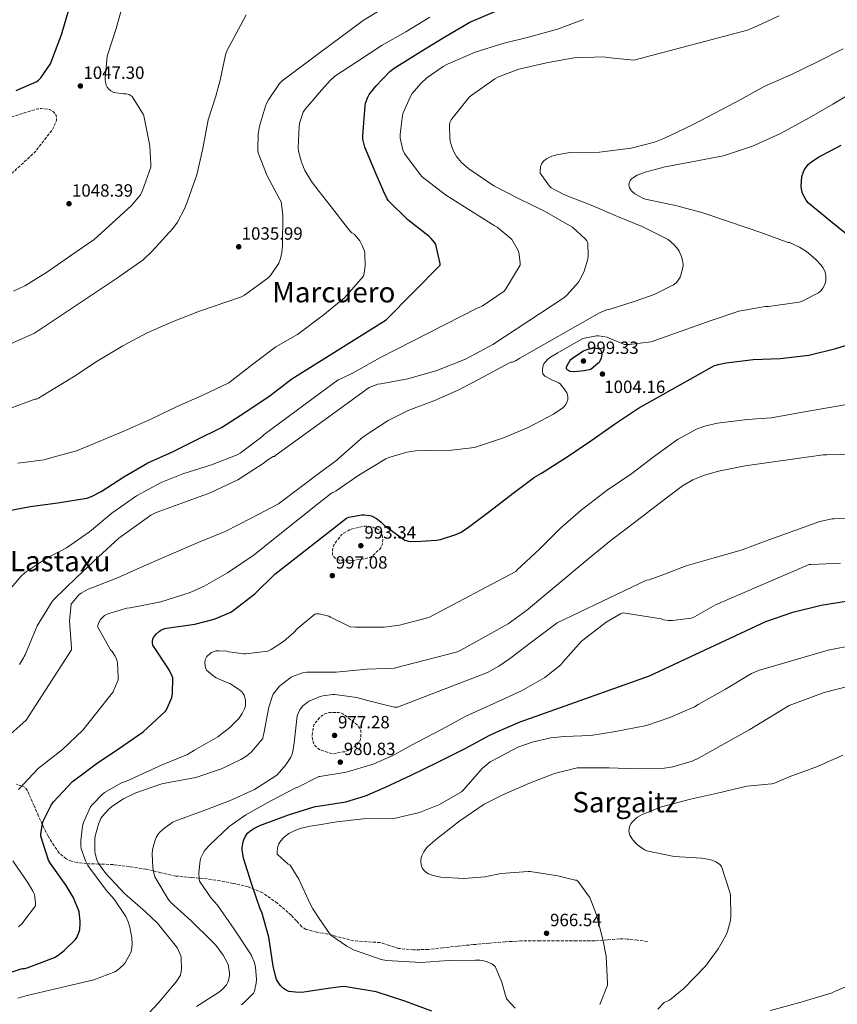
# Model space of a CAD drawing. Units: metres. Extents: x 586778 to 590211, y 4745173 to 4747529.
# Drawn here: x 589362 to 589823, y 4745764 to 4746319 of the extents above; entities that cross this region are included whole.
import ezdxf
from ezdxf.enums import TextEntityAlignment as Align

# ---------------------------------------------------------------- set-up
doc = ezdxf.new("R2010")
doc.units = ezdxf.units.M
doc.header["$MEASUREMENT"] = 0
doc.linetypes.add('DGN Style 3', pattern=[2.435891, 1.739922, -0.695969])
for name, color, linetype, lineweight in [('Barranco lineal', 142, 'DGN Style 3', 13), ('Cota de punto acotado terreno', 7, 'Continuous', 0), ('Curva de nivel de depresión intermedia', 30, 'DGN Style 3', 0), ('Curva de nivel directora', 30, 'Continuous', 30), ('Curva de nivel intermedia', 30, 'Continuous', 0), ('Punto acotado terreno (símbolo)', 7, 'Continuous', 0), ('Senda', 7, 'DGN Style 3', 0), ('Texto de Área (paraje) menor', 7, 'Continuous', 0)]:
    doc.layers.add(name, color=color, linetype=linetype, lineweight=lineweight)
doc.styles.add('Style-Arial', font='arial.ttf')

# ---------------------------------------------------------------- blocks, each defined once
blk = doc.blocks.new('5PATER')
at = {"layer": 'Barranco lineal', "linetype": 'Continuous', "lineweight": 0}
h = blk.add_hatch(color=51, dxfattribs=at)
edge = h.paths.add_edge_path()
edge.add_ellipse((0, 0), major_axis=(-0.11, -0.111), ratio=0.999422, start_angle=0, end_angle=360)

msp = doc.modelspace()

# ---------------------------------------------------------------- linework, layer by layer
at = {"layer": 'Curva de nivel de depresión intermedia', "color": 30, "linetype": 'DGN Style 3', "lineweight": 0, "flags": 128}
for points, elevation in [([(589304.17, 4746202.21), (589293.58, 4746202.4), (589285.1, 4746203.62), (589283.79, 4746204.29), (589282.22, 4746205.41), (589281.32, 4746206.44), (589280.88, 4746207.24), (589280.46, 4746208.61), (589280.4, 4746209.67), (589280.81, 4746213.6), (589281.58, 4746215.2), (589282.25, 4746216.2), (589284.3, 4746218.44), (589295.6, 4746229.44), (589301.97, 4746234.21), (589314.7, 4746243.24), (589328.75, 4746251.14), (589344.3, 4746258.37), (589357.97, 4746264.74), (589372.3, 4746269.19), (589374.09, 4746269.25), (589378.86, 4746268.77), (589380.24, 4746267.97), (589381.04, 4746267.36), (589382.03, 4746266.34), (589382.61, 4746265.28), (589382.77, 4746263.78), (589382.7, 4746262.91), (589382.51, 4746262.02), (589380.91, 4746258.15), (589380.3, 4746257.12), (589371.05, 4746245.25), (589368.56, 4746242.79), (589356.49, 4746231.71), (589344.46, 4746221.83), (589343.15, 4746221.16), (589342.03, 4746220.8), (589340.97, 4746220.64), (589333.45, 4746215.88), (589330.99, 4746212.93), (589327.5, 4746209.76), (589325.96, 4746208.71), (589316.17, 4746203.65), (589314.8, 4746203.33), (589304.17, 4746202.21)], 1045), ([(589549.9, 4746014.31), (589542.29, 4746014.44), (589541.07, 4746014.89), (589539.57, 4746015.91), (589538.77, 4746017.06), (589538.45, 4746018.09), (589538.45, 4746019.94), (589538.74, 4746021.57), (589539.31, 4746022.85), (589540.69, 4746025.09), (589543.63, 4746028.61), (589544.85, 4746029.57), (589548.11, 4746031.43), (589549.1, 4746031.81), (589556.78, 4746033.67), (589557.81, 4746033.67), (589561.07, 4746033.16), (589562.29, 4746032.71), (589564.08, 4746031.78), (589565.17, 4746030.88), (589565.74, 4746030.12), (589566.45, 4746028.58), (589566.77, 4746027.2), (589566.86, 4746026.15), (589566.74, 4746023.43), (589566.13, 4746022.02), (589565.26, 4746020.68), (589560.59, 4746016.45), (589559.89, 4746016.07), (589556.56, 4746015.14), (589549.9, 4746014.31)], 995), ([(589538.41, 4745905.13), (589537.49, 4745905.32), (589531.15, 4745907.62), (589531.04, 4745907.69), (589530.03, 4745908.36), (589528.49, 4745909.86), (589528.05, 4745910.57), (589527.73, 4745911.3), (589527.15, 4745913.35), (589526.99, 4745914.6), (589526.99, 4745915.46), (589528.01, 4745921.51), (589528.91, 4745922.82), (589531.04, 4745925.23), (589531.95, 4745926.25), (589532.65, 4745926.82), (589533.81, 4745927.53), (589534.61, 4745927.88), (589535.92, 4745928.26), (589536.85, 4745928.39), (589541.9, 4745928.45), (589542.93, 4745928.26), (589544.27, 4745927.75), (589545.04, 4745927.3), (589552.81, 4745921.09), (589553.74, 4745919.75), (589554.29, 4745918.63), (589554.54, 4745917.8), (589554.61, 4745916.58), (589554.32, 4745913.22), (589553.93, 4745912.36), (589552.85, 4745910.73), (589551.79, 4745909.73), (589548.59, 4745907.49), (589547.44, 4745906.95), (589545.39, 4745906.31), (589544.4, 4745906.25), (589538.41, 4745905.13)], 980)]:
    msp.add_lwpolyline(points, dxfattribs=dict(at, elevation=elevation))
at = {"layer": 'Curva de nivel directora', "color": 30, "linetype": 'Continuous', "lineweight": 30, "flags": 128}
for points, elevation in [([(589360.01, 4746279.55), (589371.73, 4746284.48), (589372.62, 4746285.25), (589373.9, 4746286.66), (589379.31, 4746294.53), (589380.21, 4746296.51), (589385.84, 4746311.46), (589386.35, 4746313.6), (589391.05, 4746329.57)], 1050), ([(589557.2, 4746272.32), (589558.51, 4746275.78), (589559.28, 4746277.12), (589562.96, 4746281.98), (589570.89, 4746290.11), (589573.26, 4746292), (589588.33, 4746301.41), (589601.9, 4746309.79), (589615.98, 4746318.11), (589630.99, 4746324.48)], 1025), ([(589351.15, 4746041.44), (589367.95, 4746044.71), (589383.56, 4746046.79), (589399.88, 4746049.35), (589402.57, 4746050.34), (589408.04, 4746053.25), (589420.71, 4746061.35), (589434.35, 4746069.25), (589448.3, 4746075.46), (589461.77, 4746082.34), (589475.82, 4746089.31), (589489.13, 4746097.76), (589503.4, 4746107.33), (589515.56, 4746116.71), (589568.78, 4746150.02), (589599.18, 4746180.8), (589599.24, 4746181.76), (589599.15, 4746182.66), (589596.72, 4746192.64), (589596.27, 4746193.41), (589594.25, 4746196.03), (589593.07, 4746197.09), (589581.07, 4746206.46), (589569.96, 4746217.44), (589569.36, 4746218.37), (589567.21, 4746222.72), (589566.92, 4746223.65), (589563.05, 4746232.16), (589556.75, 4746247.42), (589555.63, 4746251.97), (589555.6, 4746253.95), (589556.85, 4746270.88), (589557.2, 4746272.32)], 1025), ([(589832.56, 4746195.14), (589819.7, 4746205.57), (589807.03, 4746215.94), (589805.68, 4746217.63), (589803.99, 4746220.67), (589803.48, 4746222.02), (589803.06, 4746224.06), (589802.96, 4746225.47), (589803.35, 4746231.01), (589804.18, 4746233.57), (589804.82, 4746234.88), (589806.93, 4746237.73), (589808.72, 4746239.3), (589812.31, 4746241.57), (589825.59, 4746248.64)], 1000), ([(589418.32, 4745908.3), (589431.66, 4745917.48), (589444.21, 4745929.13), (589444.85, 4745929.99), (589447.89, 4745936.9), (589448.21, 4745938.92), (589448.46, 4745947.97), (589448.11, 4745949.03), (589446.57, 4745952.23), (589445.55, 4745953.61), (589437.17, 4745966.41), (589436.94, 4745967.65), (589436.94, 4745968.52), (589437.2, 4745969.86), (589437.55, 4745970.69), (589438.03, 4745971.53), (589438.96, 4745972.68), (589440.85, 4745974.41), (589441.71, 4745974.98), (589443.89, 4745975.88), (589444.88, 4745976.01), (589460.88, 4745978.25), (589471.82, 4745981.19), (589481.07, 4745985.13), (589482.54, 4745985.99), (589494.7, 4745995.37), (589506.03, 4746006.53), (589546.45, 4746038.15), (589547.73, 4746038.6), (589555.15, 4746040), (589556.43, 4746040.07), (589559.63, 4746039.65), (589560.85, 4746039.24), (589563.34, 4746037.83), (589565.71, 4746036.04), (589567.82, 4746033.96), (589579.25, 4746025.73), (589581.46, 4746025.19), (589585.62, 4746024.9), (589597.2, 4746025.6), (589599.41, 4746026.02), (589608.18, 4746028.84), (589610.77, 4746030.05), (589614.58, 4746032.48), (589627.25, 4746042.15), (589640.5, 4746052.23), (589652.56, 4746061.32), (589656.43, 4746063.46), (589670.96, 4746072.77), (589684.18, 4746081.83), (589697.65, 4746091.14), (589711.15, 4746100.16), (589754.13, 4746124.26), (589755.03, 4746124.42), (589756.15, 4746124.83), (589760.59, 4746125.86), (589775.83, 4746127.71), (589791.06, 4746128.13), (589807.28, 4746130.11), (589822.42, 4746133.86), (589837.81, 4746138.5)], 1000), ([(589674.9, 4746120.71), (589672.37, 4746120.87), (589671.31, 4746121.6), (589670.55, 4746122.4), (589670.48, 4746123.36), (589670.83, 4746124.23), (589672.34, 4746126.91), (589672.95, 4746127.65), (589674.03, 4746128.61), (589680.15, 4746132.61), (589680.98, 4746132.96), (589685.27, 4746134.15), (589686.26, 4746134.18), (589689.11, 4746133.63), (589689.81, 4746133.03), (589690.32, 4746132.07), (589690.42, 4746130.82), (589690.35, 4746129.6), (589690.03, 4746128.39), (589689.04, 4746125.92), (589688.31, 4746125.47), (589684.5, 4746122.21), (589683.25, 4746121.76), (589680.53, 4746121.19), (589674.9, 4746120.71)], 1000), ([(589579.31, 4745765.48), (589563.18, 4745770.76), (589546.28, 4745773.7), (589544.52, 4745773.73), (589537.39, 4745772.93), (589522.35, 4745770.54), (589519.47, 4745770.47), (589513.9, 4745771.05), (589512.33, 4745771.75), (589510.92, 4745772.68), (589509.26, 4745774.18), (589508.52, 4745775.08), (589506.96, 4745777.7), (589506.44, 4745778.98), (589505.07, 4745785.29), (589502.67, 4745801.64), (589498.57, 4745815.66), (589497.96, 4745817.06), (589493.07, 4745831.3), (589488.24, 4745846.25), (589487.53, 4745850.98), (589487.53, 4745852.23), (589488.04, 4745855.4), (589488.43, 4745856.61), (589489.23, 4745858.31), (589490.57, 4745860.26), (589491.79, 4745861.41), (589494.16, 4745863.01), (589497.9, 4745864.87), (589499.02, 4745865.25), (589513.68, 4745870.69), (589528.75, 4745875.4), (589530.45, 4745875.65), (589545.97, 4745878.05), (589557.17, 4745881.38), (589568.46, 4745886.31), (589582.83, 4745893.09), (589598.35, 4745900.52), (589613.29, 4745908.13), (589626.89, 4745915.46), (589630.48, 4745917.09), (589644.49, 4745923.2), (589717.45, 4745949.06), (589783.09, 4745979.87), (589798.16, 4745985.06), (589814.32, 4745988.99), (589829.52, 4745991.39)], 975), ([(589348.46, 4745779.02), (589362.83, 4745783.72), (589363.79, 4745783.88), (589364.88, 4745783.91), (589366.16, 4745784.36), (589381.55, 4745790.22), (589383.79, 4745791.5), (589387.18, 4745794.06), (589393.48, 4745800.26), (589394.19, 4745801.42), (589395.53, 4745804.62), (589395.88, 4745805.96), (589396.2, 4745809.35), (589396.2, 4745810.7), (589395.5, 4745815.85), (589395.15, 4745817.13), (589392.14, 4745824.2), (589388.24, 4745830.86), (589379.31, 4745843.24), (589378.35, 4745845.1), (589373.93, 4745858.73), (589373.93, 4745859.85), (589374.83, 4745865.9), (589375.24, 4745867.14), (589379.69, 4745876.2), (589381.07, 4745878.02), (589391.79, 4745889.48), (589393.07, 4745890.5), (589405.23, 4745899.5), (589418.32, 4745908.3)], 1000), ([(589594.54, 4745759.81), (589579.31, 4745765.48)], 975)]:
    msp.add_lwpolyline(points, dxfattribs=dict(at, elevation=elevation))
at = {"layer": 'Curva de nivel intermedia', "color": 30, "linetype": 'Continuous', "lineweight": 0, "flags": 128}
for points, elevation in [([(589584.27, 4746336.48), (589555.8, 4746318.93), (589531.04, 4746300.56), (589510.06, 4746284.99), (589508.65, 4746283.46), (589502.35, 4746274.21), (589501.29, 4746272.06), (589500.62, 4746270.62), (589497.33, 4746259.36), (589496.59, 4746254.78), (589496.43, 4746246.05), (589496.62, 4746244.35), (589501.64, 4746231.23), (589508.88, 4746218.02), (589509.48, 4746216.58), (589510.48, 4746209.31), (589510.38, 4746192.07), (589509.93, 4746187.97), (589509.13, 4746184.61), (589508.17, 4746182.08), (589503.47, 4746175.04), (589502.28, 4746173.7), (589488.91, 4746163.87), (589487.18, 4746162.95), (589463.4, 4746154.98), (589448.62, 4746149.06), (589433.87, 4746142.66), (589420.11, 4746135.3), (589405.68, 4746126.63), (589392.39, 4746117.89), (589377.55, 4746108.87), (589372.68, 4746105.86), (589371.43, 4746105.32), (589370.6, 4746105.22), (589356.36, 4746100.04)], 1035), ([(589420.49, 4746329.28), (589416.37, 4746314.5), (589411.73, 4746300.03), (589411.37, 4746298.79), (589410.22, 4746286.53), (589410.25, 4746285.57), (589410.64, 4746283.27), (589410.89, 4746282.4), (589411.37, 4746281.31), (589412.27, 4746280.16)], 1045), ([(589489.81, 4746322.24), (589482.42, 4746308.52), (589479.09, 4746302.21), (589478.1, 4746299.56), (589475.06, 4746285.33), (589472.59, 4746276.19), (589468.4, 4746262.91), (589465.42, 4746246.79), (589461.87, 4746231.91), (589456.72, 4746217.06), (589455.05, 4746212.74), (589451.05, 4746205.25), (589448.43, 4746201.57), (589436.72, 4746188.83), (589431.6, 4746183.94), (589419.15, 4746175.14), (589418.35, 4746174.43), (589370.44, 4746142.47), (589354.73, 4746135.56)], 1040), ([(589360.94, 4746069.09), (589375.85, 4746071.04), (589378.86, 4746071.88), (589394.03, 4746076.04), (589404.65, 4746080.45), (589420.71, 4746087.27), (589436.04, 4746093.92), (589450.83, 4746101.12), (589465, 4746107.39), (589479.98, 4746114.53), (589481.61, 4746115.71), (589493.51, 4746124.93), (589506.44, 4746134.85), (589518.7, 4746141.67), (589521.1, 4746143.43), (589531.04, 4746151.03), (589533.04, 4746152.55), (589545.29, 4746162.53), (589555.98, 4746174.69), (589556.4, 4746176.32), (589556.88, 4746180.29), (589556.78, 4746187.55), (589556.49, 4746188.86), (589555.28, 4746192.03), (589553.84, 4746194.69), (589552.24, 4746196.74), (589550.64, 4746198.34), (589549.39, 4746199.2), (589548.43, 4746200.13), (589547.05, 4746201.92), (589537.23, 4746214.59), (589531.04, 4746222.47), (589526.6, 4746228.13), (589522.96, 4746234.34), (589520.94, 4746239.07), (589519.31, 4746245.28), (589519.15, 4746247.2), (589519.66, 4746259.55), (589520.01, 4746261.63), (589521.93, 4746267.3), (589523.09, 4746268.99), (589526.8, 4746273.18), (589531.04, 4746278.07), (589537.2, 4746285.15), (589539.89, 4746287.49), (589552.3, 4746295.65), (589566.57, 4746304.99), (589579.95, 4746312.48), (589593.42, 4746320.86)], 1030), ([(589790.55, 4746321.66), (589776.6, 4746315.2), (589772.69, 4746313.57), (589708.6, 4746296.51), (589693.4, 4746298.15), (589691.7, 4746298.47), (589674.74, 4746297.89), (589659.25, 4746295.11), (589643.67, 4746291.43), (589632.15, 4746287.17), (589630.16, 4746286.11), (589617.08, 4746276.9), (589615.86, 4746275.81), (589605.97, 4746263.75), (589605.46, 4746262.98), (589604.72, 4746261.41), (589604.53, 4746259.68), (589604.63, 4746253.03), (589604.92, 4746250.95)], 1015), ([(589680.21, 4746319.52), (589665.37, 4746314.05), (589649.91, 4746309.7), (589634.61, 4746305.95), (589619.09, 4746301.06), (589603.45, 4746294.4), (589600.95, 4746293.09), (589591.64, 4746286.56), (589588.28, 4746283.46), (589583.54, 4746277.7), (589582.26, 4746275.68), (589578.36, 4746266.85), (589577.91, 4746265.28), (589576.6, 4746254.85), (589576.6, 4746252.64), (589578.23, 4746246.02), (589579.12, 4746243.91)], 1020), ([(589826.71, 4746302.98), (589812.25, 4746295.68), (589797.46, 4746288.58), (589782.07, 4746281.76), (589768.53, 4746274.18), (589754.64, 4746266.88), (589741.3, 4746259.97), (589725.88, 4746252.61), (589720.21, 4746250.34), (589707.12, 4746246.88), (589689.2, 4746244.64), (589673.24, 4746244.39), (589671.48, 4746244.32), (589665.11, 4746243.23), (589662.26, 4746242.37), (589659.32, 4746240.87), (589657.84, 4746239.75), (589657.08, 4746238.88), (589656.47, 4746237.95), (589655.89, 4746236.45), (589655.64, 4746233.86), (589655.7, 4746232.77), (589661.01, 4746225.51), (589661.97, 4746224.61), (589669.33, 4746220.61), (589684.53, 4746214.82), (589699.28, 4746208.32), (589713.59, 4746202.47), (589727.19, 4746195.75)], 1010), ([(589412.27, 4746280.16), (589413.36, 4746279.27), (589415.12, 4746278.37), (589420.56, 4746277.54), (589422.06, 4746277.51), (589423.85, 4746277.12), (589425.39, 4746276.1), (589431.6, 4746266.15), (589432.08, 4746265.09), (589435.21, 4746249.22), (589435.5, 4746247.97), (589436.08, 4746237.86), (589435.95, 4746236.29), (589431.34, 4746222.95), (589430.12, 4746220.64), (589425.07, 4746214.47), (589412.14, 4746202.63), (589404.08, 4746195.3), (589391.37, 4746186.66), (589377.61, 4746177.22), (589364.81, 4746169.25), (589358.54, 4746166.18)], 1045), ([(589835.73, 4746280.67), (589820.76, 4746271.78), (589806.23, 4746263.36), (589790.84, 4746255.04), (589775.48, 4746248.13), (589759.12, 4746242.59), (589741.24, 4746239.14), (589726.16, 4746236.35), (589714.87, 4746233.44), (589710.45, 4746231.68), (589708.31, 4746230.43), (589707.22, 4746229.54), (589706.45, 4746228.64), (589705.81, 4746227.23), (589705.72, 4746226.21), (589706.1, 4746224.55), (589706.74, 4746223.52), (589707.57, 4746222.53), (589709.14, 4746221.15), (589713.65, 4746218.66), (589715.16, 4746218.08), (589731.99, 4746214.5), (589746.84, 4746210.66), (589763.03, 4746205.22)], 1005), ([(589604.92, 4746250.95), (589605.81, 4746247.65), (589606.93, 4746244.93), (589608.53, 4746242.24), (589611.35, 4746238.88), (589615.41, 4746235.2), (589629.49, 4746225.57), (589643.86, 4746218.27), (589657.81, 4746211.55), (589672.53, 4746203.17), (589673.94, 4746202.4), (589681.3, 4746195.62), (589682.07, 4746194.69), (589682.52, 4746193.44), (589682.77, 4746186.08), (589682.61, 4746184.35), (589680.56, 4746177.47), (589678.83, 4746173.86), (589677.23, 4746171.39), (589670.99, 4746164.13), (589669.07, 4746162.4), (589628.95, 4746136.13), (589613.49, 4746127.81), (589597.33, 4746121.38), (589581.04, 4746116.71), (589565.71, 4746113.92), (589564.15, 4746113.73), (589559.15, 4746111.84), (589531.04, 4746091.39), (589506.61, 4746073.61), (589505.87, 4746072.93), (589505.04, 4746072.9), (589501.42, 4746070.6), (589499.98, 4746069.29), (589485.01, 4746059.78), (589469.49, 4746052.45), (589453.46, 4746046.66), (589439.02, 4746041.32), (589435.95, 4746039.81), (589423.18, 4746030.66), (589417.9, 4746026.89), (589406.48, 4746016.26), (589394.1, 4746004.71), (589381.68, 4745992.49), (589380.34, 4745991.05), (589371.95, 4745977.38), (589365.42, 4745961.9), (589365.07, 4745961.03), (589364.46, 4745960.07), (589364.14, 4745959.27), (589361.97, 4745955.56)], 1015), ([(589579.12, 4746243.91), (589587.89, 4746231.97), (589589.11, 4746230.72), (589602.26, 4746220.61), (589616.53, 4746211.49), (589629.72, 4746203.36), (589631.38, 4746202.34), (589639.19, 4746196), (589639.76, 4746195.39), (589643.25, 4746189.09), (589643.64, 4746188.07), (589644.4, 4746182.15), (589644.37, 4746180.83), (589636.24, 4746167.49), (589635.28, 4746166.31), (589622.87, 4746157.76), (589621.33, 4746156.96), (589620.18, 4746156.71), (589565.27, 4746128.58), (589550.13, 4746120.13), (589543.22, 4746116.68), (589541.68, 4746116.13), (589531.04, 4746108.28), (589499.95, 4746085.32), (589498.61, 4746083.97), (589486.32, 4746074.82), (589484.66, 4746073.86), (589470.22, 4746068.13), (589454.13, 4746063.11), (589441.87, 4746058.31), (589427.95, 4746050.73), (589413.97, 4746040.9), (589401.46, 4746030.31), (589388.37, 4746021.32), (589376.85, 4746015.4), (589365.17, 4746007.4), (589362.67, 4746005.16), (589355.06, 4745996.36)], 1020), ([(589763.03, 4746205.22), (589780.28, 4746199.36), (589794.45, 4746194.14), (589795.54, 4746193.7), (589796.37, 4746193.6), (589802.1, 4746191.04), (589806, 4746188.54), (589811.12, 4746184.29), (589814.26, 4746180.9), (589815.22, 4746179.55), (589816.24, 4746177.54), (589816.63, 4746176.1), (589816.82, 4746174.66), (589816.85, 4746172.48), (589816.59, 4746171.1), (589815.92, 4746169.15), (589815.22, 4746167.94), (589813.84, 4746166.24), (589812.72, 4746165.28), (589803.51, 4746160.58), (589801.84, 4746160), (589784.56, 4746157.6), (589782.71, 4746157.54), (589767.79, 4746154.85), (589752.15, 4746149.63), (589718.29, 4746137.57), (589705.84, 4746136.07), (589703.35, 4746136.1), (589694.61, 4746139.62), (589693.52, 4746140.23), (589688.63, 4746140.99), (589687.54, 4746140.96), (589680.63, 4746139.78), (589679.73, 4746139.49), (589665.59, 4746131.39), (589661.52, 4746129.03), (589660.15, 4746127.94), (589658.39, 4746126.02), (589657.84, 4746125.19), (589657.46, 4746124.35), (589657.01, 4746122.21), (589657.01, 4746121.38), (589657.27, 4746119.65), (589658.29, 4746118.31), (589662.61, 4746116), (589664.91, 4746115.14), (589666.19, 4746114.47), (589666.93, 4746113.95), (589669.65, 4746110.56), (589670.71, 4746108.77), (589671.09, 4746107.65), (589671.25, 4746106.85), (589671.31, 4746105.63), (589671.22, 4746104.83), (589670.99, 4746104.03), (589670.07, 4746102.21), (589669.2, 4746101.12), (589668.4, 4746100.39), (589663.12, 4746096.71), (589648.98, 4746089.32), (589634.9, 4746083.49), (589620.37, 4746078.63), (589618.61, 4746078.08), (589605.68, 4746076.39), (589590.19, 4746076.36), (589585.33, 4746076.16), (589580.37, 4746075.33), (589570.35, 4746072.36), (589568.53, 4746071.56), (589553.36, 4746062.34), (589540.53, 4746053.54), (589538.93, 4746052.64), (589538.16, 4746052.39), (589531.04, 4746046.76), (589506.83, 4746027.59), (589494.26, 4746017.41), (589479.18, 4746007.21), (589466, 4745999.78), (589458.19, 4745996.1), (589441.71, 4745990.82), (589424.3, 4745987.59), (589422.38, 4745987.3), (589412.27, 4745984.39), (589411.02, 4745983.81), (589409.9, 4745983.11), (589408.46, 4745981.89), (589407.66, 4745980.9), (589406.7, 4745979.3), (589406.19, 4745978.15), (589405.87, 4745977.03), (589413.29, 4745963.82), (589414.09, 4745962.86), (589415.82, 4745960.17), (589416.62, 4745958.5), (589416.97, 4745957.42), (589417.2, 4745956.23), (589417.61, 4745948.78), (589417.49, 4745946.86), (589415.57, 4745941.93), (589415.18, 4745941.22), (589414.83, 4745940.1), (589397.55, 4745918.41)], 1005), ([(589727.19, 4746195.75), (589727.96, 4746195.43), (589731.06, 4746192.61), (589733.46, 4746189.79), (589734.07, 4746188.87), (589735.31, 4746186.15), (589735.86, 4746184.42), (589736.37, 4746181.44), (589736.4, 4746180.26), (589735.06, 4746175.2), (589734.61, 4746174.21), (589733.14, 4746171.87), (589732.37, 4746171.01), (589730.93, 4746169.83), (589720.08, 4746164.32), (589709.27, 4746160.58), (589694.61, 4746155.94), (589693.14, 4746155.59), (589689.07, 4746154.02), (589644.24, 4746128.45), (589641.71, 4746126.85), (589640.15, 4746126.12), (589639.31, 4746126.08), (589638, 4746125.67), (589623.76, 4746117.96), (589609.71, 4746110.5), (589595.7, 4746104.29), (589581.52, 4746098.98), (589569.91, 4746093.32), (589555.83, 4746083.97), (589543.12, 4746072.9), (589542.22, 4746072.23), (589541.01, 4746070.88), (589531.04, 4746063.42), (589508.05, 4746046.21), (589492.66, 4746038.09), (589478.03, 4746030.5), (589462.8, 4746024.29), (589447.92, 4746017.99), (589431.86, 4746010.98), (589417.23, 4746004.39), (589402.67, 4745998.76), (589400.69, 4745997.99), (589396.62, 4745995.82), (589395.41, 4745994.79), (589391.73, 4745990.6), (589391.12, 4745989.67), (589390.19, 4745980.14), (589391.31, 4745964.87), (589391.31, 4745963.78), (589365.61, 4745924.07), (589353.49, 4745913.26)], 1010), ([(589848.15, 4746105.73), (589801.68, 4746097.5), (589786.26, 4746094.72), (589772.47, 4746093.86), (589755.79, 4746091.78), (589749.11, 4746090.27), (589744.27, 4746088.51), (589733.14, 4746082.56), (589719.44, 4746072.58), (589707.44, 4746063.27), (589693.55, 4746053.83), (589678.83, 4746042.66), (589667.18, 4746032.48), (589655.5, 4746020.8), (589642.54, 4746008.68), (589641.97, 4746008.1), (589592.91, 4745982.08), (589576.3, 4745977.73), (589567.69, 4745976.61), (589551.22, 4745976.55), (589548.53, 4745976.81), (589537.33, 4745982.25), (589536.46, 4745982.85), (589531.04, 4745984.09), (589530.86, 4745984.13), (589529.42, 4745984.13), (589528.46, 4745983.97), (589518.54, 4745975.59), (589516.69, 4745973.51), (589510.93, 4745968.55), (589503.82, 4745963.91), (589501.97, 4745963.05), (589489.58, 4745961.45), (589488.53, 4745961.45), (589480.01, 4745962.69), (589478.89, 4745963.01), (589474.64, 4745963.33), (589472.75, 4745963.17), (589471.69, 4745962.92), (589470.25, 4745962.28), (589469.39, 4745961.73), (589467.69, 4745960.04), (589467.18, 4745959.37), (589466.64, 4745958.25), (589466.45, 4745956.65), (589466.57, 4745954.53), (589467.02, 4745953.22), (589467.44, 4745952.39), (589471.89, 4745948.55), (589472.78, 4745948.01), (589479.41, 4745945.09), (589480.65, 4745944.74), (589485.55, 4745941.51), (589487.28, 4745940.01), (589487.89, 4745939.3), (589488.59, 4745938.18), (589489.2, 4745936.42), (589489.39, 4745934.98), (589489.36, 4745932.55), (589489.2, 4745931.53), (589488.91, 4745930.53), (589487.6, 4745927.85), (589485.61, 4745925.06), (589480.53, 4745919.88), (589473.77, 4745914.79), (589460.59, 4745907.21), (589456.69, 4745904.81), (589442.43, 4745898.84), (589438.25, 4745897), (589422.25, 4745889.74), (589419.53, 4745888.68), (589409.93, 4745883.21), (589408.53, 4745882.12), (589402.86, 4745876.36), (589401.93, 4745875.11), (589397.93, 4745866.34), (589397.36, 4745864.36), (589396.43, 4745856.2), (589396.46, 4745852.97), (589396.65, 4745851.53), (589399.12, 4745844.65), (589400.52, 4745842.02), (589410.89, 4745828.26), (589415.31, 4745823.11), (589421.8, 4745813.22), (589423.21, 4745810.31), (589424.2, 4745807.37)], 995), ([(589833.68, 4746074.24), (589817.36, 4746073.86), (589815.44, 4746073.86), (589771.44, 4746067.55), (589756.3, 4746064.64), (589747.86, 4746062.27), (589741.87, 4746059.75), (589735.92, 4746056.29), (589722.9, 4746046.34), (589709.65, 4746036.26), (589695.66, 4746025.67), (589682.29, 4746014.6), (589648.02, 4745985.96), (589637.71, 4745978.4), (589624.46, 4745971.14), (589610.89, 4745963.68), (589609.13, 4745962.66), (589573.36, 4745953.45), (589557.84, 4745952.97), (589540.53, 4745951.24), (589531.04, 4745951.18), (589524.08, 4745951.14), (589521.55, 4745950.89), (589516.46, 4745949.03), (589515.15, 4745948.29), (589509.61, 4745944.13), (589508.69, 4745943.24), (589505.1, 4745938.73), (589504.56, 4745937.8), (589502.51, 4745931.46), (589499.82, 4745916.49), (589499.44, 4745915.21), (589499.21, 4745913.8), (589492.72, 4745906.28), (589490.13, 4745904.04), (589486.77, 4745901.83), (589475.95, 4745896.65), (589461.42, 4745891.81), (589445.1, 4745888.71), (589442.16, 4745888.1), (589427.53, 4745883.02), (589420.56, 4745879.66), (589414, 4745875.34), (589412.11, 4745873.7), (589408.62, 4745869.7), (589407.85, 4745868.52), (589406.38, 4745865.38), (589404.56, 4745858.6), (589404.4, 4745857.26), (589404.43, 4745850.34), (589404.62, 4745848.87), (589405.61, 4745845.26), (589406.51, 4745843.21), (589410.54, 4745837.51), (589421.13, 4745826.28), (589433.04, 4745815.88), (589439.76, 4745809.45), (589449.77, 4745797.16), (589450.96, 4745795.43), (589452.88, 4745791.14), (589453.2, 4745789.96), (589453.36, 4745783.53), (589453.2, 4745782.22), (589452.68, 4745780.2), (589450.38, 4745776.36), (589440.07, 4745764.33), (589432.17, 4745755.85)], 990), ([(589837.39, 4746038.59), (589821.39, 4746037.7), (589820.43, 4746037.67), (589813.49, 4746036.16), (589785.26, 4746026.11), (589769.17, 4746019.97), (589753.81, 4746015.81), (589738.13, 4746011.14), (589723.92, 4746005.83), (589722.19, 4746005.12), (589717.14, 4746003.39), (589715.6, 4746003.11), (589665.23, 4745979.11), (589653.26, 4745970.05), (589638.35, 4745958.79), (589632.37, 4745954.5), (589626, 4745951.04), (589575.09, 4745931.43), (589573.39, 4745931.46), (589558.29, 4745935.27), (589552.21, 4745936.9), (589539.79, 4745938.6), (589538.48, 4745938.6), (589533.1, 4745937.86), (589531.69, 4745937.48), (589531.04, 4745937.21), (589525.26, 4745934.79), (589524.17, 4745934.15), (589521.81, 4745932.2), (589521.01, 4745931.33), (589520.01, 4745929.96), (589518.89, 4745927.56), (589518.57, 4745926.53), (589516.88, 4745911.24), (589516.17, 4745906.5), (589515.6, 4745904.45), (589514.99, 4745903.17), (589512.24, 4745898.95), (589507.28, 4745893.29), (589506.51, 4745892.61), (589494.51, 4745885), (589480.3, 4745878.5), (589464.94, 4745872.81), (589450.09, 4745867.27), (589448.49, 4745866.5), (589443.85, 4745863.34), (589441.13, 4745860.81), (589440.2, 4745859.69), (589439.02, 4745857.83), (589438.38, 4745856.46), (589437, 4745851.08), (589436.78, 4745848.65), (589437.1, 4745841.03), (589437.68, 4745837.7), (589438.28, 4745835.78), (589445.74, 4745823.05), (589447.12, 4745821.32), (589458.73, 4745810.79), (589470.41, 4745799.3), (589472.62, 4745797.06), (589476.72, 4745791.56), (589479.08, 4745787.27), (589479.6, 4745785.99), (589480.43, 4745781.77), (589480.43, 4745780.04), (589479.79, 4745777.1), (589479.31, 4745775.91)], 985), ([(589487.05, 4745763.4), (589487.85, 4745763.98), (589494, 4745769.99), (589494.44, 4745771.21), (589495.44, 4745775.69), (589495.56, 4745777.7), (589495.08, 4745784.74), (589494.51, 4745787.24), (589492.84, 4745791.27), (589491.92, 4745792.87), (589482.96, 4745806.22), (589473.68, 4745819.78), (589470.12, 4745823.62), (589463.5, 4745833.29), (589463.28, 4745834.63), (589463.15, 4745838.02), (589463.79, 4745844.97), (589464.24, 4745846.34), (589466.03, 4745850.15), (589466.96, 4745851.37), (589469.13, 4745853.54), (589480.2, 4745864.01), (589489.58, 4745870.73), (589504.01, 4745878.76), (589517.84, 4745885.89), (589518.64, 4745886.18), (589530.48, 4745892.17), (589531.04, 4745892.23), (589531.34, 4745892.26), (589546.19, 4745894.79), (589561.45, 4745899.3), (589572.11, 4745903.97), (589585.49, 4745911.37), (589586.25, 4745911.65), (589600.33, 4745919.04), (589613.81, 4745926.31), (589629.2, 4745933.28), (589645.2, 4745940.71), (589658.32, 4745948.16), (589667.34, 4745955.33), (589668.46, 4745956.87), (589678.96, 4745968.64), (589679.82, 4745969.28), (589692.88, 4745979.33), (589700.98, 4745984.04), (589702.58, 4745984.61), (589723.89, 4745981.31), (589725.23, 4745980.8), (589728.05, 4745980.29), (589730.41, 4745980.29), (589740.94, 4745981.63), (589742.77, 4745982.37), (589754.58, 4745989.12), (589807.47, 4746011.97), (589808.53, 4746012), (589825.17, 4746012.77)], 980), ([(589641.55, 4745761.48), (589636.75, 4745766.76), (589636.49, 4745767.72), (589636.11, 4745768.65), (589634.03, 4745776.33), (589630.25, 4745785.13), (589629.23, 4745786.02), (589628.33, 4745786.6), (589625.8, 4745787.72), (589623.88, 4745788.29), (589621.71, 4745788.65), (589620.75, 4745788.68), (589619.28, 4745788.68), (589603.76, 4745788.39), (589588.49, 4745787.4), (589568.94, 4745788.39), (589565.96, 4745789.06), (589550.35, 4745794.57), (589546.54, 4745796.52), (589537.55, 4745802.76), (589536.72, 4745803.75), (589531.04, 4745812.21), (589527.4, 4745817.64), (589526.16, 4745820.13), (589519.5, 4745834.44), (589514.54, 4745842.25), (589513.58, 4745842.89), (589507.34, 4745848.39), (589507.24, 4745849.57), (589507.4, 4745851.88), (589507.63, 4745852.87), (589508.24, 4745854.28), (589508.78, 4745855.21), (589510.54, 4745857.41), (589511.37, 4745858.21), (589513.93, 4745860.07), (589516.94, 4745861.67), (589520.33, 4745862.95), (589525.9, 4745864.2), (589531.04, 4745865.1), (589540.91, 4745866.82), (589555.95, 4745868.45), (589572.43, 4745868.61), (589574.09, 4745868.84), (589587.63, 4745871.99), (589598.96, 4745876.58), (589611.31, 4745883.65), (589612.59, 4745884.9), (589623.02, 4745896.77), (589627.5, 4745900.58), (589628.53, 4745901.22), (589643.09, 4745908.84), (589651.09, 4745911.72), (589661.65, 4745914.08), (589669.2, 4745914.82), (589684.33, 4745915.4), (589698.22, 4745917.67), (589715.69, 4745921.12), (589728.88, 4745925.6), (589742.73, 4745931.62), (589744.78, 4745932.9), (589760.33, 4745941.6), (589774.93, 4745950.5), (589778.86, 4745952.16), (589818.16, 4745963.55), (589833.45, 4745966.69)], 970), ([(589689.39, 4745763.62), (589693.64, 4745774.47), (589693.68, 4745775.75), (589692.84, 4745790.85), (589691.18, 4745799.49), (589687.53, 4745814.24), (589683.63, 4745824), (589683.02, 4745825.06), (589677.04, 4745833), (589676.24, 4745833.76), (589675.34, 4745833.86), (589665.64, 4745836.2), (589650, 4745838.63), (589648.91, 4745838.63), (589633.58, 4745837.51), (589624.56, 4745835.65), (589612.68, 4745834.82), (589599.72, 4745835.59), (589595.4, 4745836.45), (589592.75, 4745837.38), (589591.82, 4745837.86), (589590.54, 4745838.82), (589589.84, 4745839.59), (589589.26, 4745840.45), (589588.68, 4745841.8), (589588.46, 4745842.76), (589588.4, 4745844.17), (589588.62, 4745846.57), (589588.91, 4745847.49), (589589.96, 4745849.77), (589591.53, 4745852.04), (589592.33, 4745852.9), (589597.61, 4745857.35), (589610.28, 4745867.21), (589624.05, 4745876.64), (589634.96, 4745882.12), (589649.74, 4745888.58), (589663.73, 4745894.08), (589676.56, 4745897.16), (589678.96, 4745897.28), (589694.57, 4745897.28), (589709.81, 4745896.71), (589725.77, 4745897.03), (589730.54, 4745897.8), (589741.52, 4745901.06), (589745.1, 4745902.63), (589759.5, 4745910.66), (589774.03, 4745918.79), (589795.18, 4745931.91), (589796.17, 4745932.35), (589815.89, 4745939.65), (589831.41, 4745943.62)], 965), ([(589397.55, 4745918.41), (589386.22, 4745907.53), (589374.03, 4745898.09), (589372.46, 4745896.87), (589361.26, 4745884.9)], 1005), ([(589786.38, 4745888.13), (589787.95, 4745888.58), (589796.24, 4745892.1), (589812.11, 4745897.89), (589826.45, 4745904.32)], 960), ([(589722.03, 4745761.09), (589725.67, 4745764.74), (589726.76, 4745765.41), (589727.56, 4745765.51), (589728.65, 4745766.18), (589736.75, 4745772.74), (589748.88, 4745785.35), (589756.14, 4745795.08), (589760.62, 4745802.95), (589761.42, 4745804.93), (589762.99, 4745811.01), (589763.24, 4745813.22), (589763.12, 4745825.28), (589762.73, 4745827.11), (589758, 4745841.54), (589757.07, 4745842.63), (589756.27, 4745843.3), (589754.83, 4745844.13), (589752.46, 4745845.09), (589748.49, 4745846.12), (589746.7, 4745846.28), (589731.37, 4745847.11), (589715.82, 4745850.31), (589714.54, 4745850.98), (589710.67, 4745853.73), (589709.26, 4745855.04), (589707.37, 4745857.35), (589706.35, 4745859.17), (589705.9, 4745860.58), (589705.77, 4745861.51), (589705.84, 4745862.85), (589706, 4745863.68), (589706.28, 4745864.52), (589706.96, 4745865.8), (589707.6, 4745866.63), (589709.61, 4745868.61), (589710.54, 4745869.32), (589713.32, 4745870.88), (589724.08, 4745875.27), (589740.53, 4745879.52), (589755.79, 4745882.95), (589772.3, 4745886.82), (589786.38, 4745888.13)], 960), ([(589358.22, 4745844.74), (589366.76, 4745832.17), (589369.45, 4745827.69), (589370.28, 4745825.67), (589370.64, 4745824.3), (589370.92, 4745820.78), (589370.86, 4745819.4), (589363.12, 4745809.19), (589361.26, 4745807.43)], 1005), ([(589424.2, 4745807.37), (589425.26, 4745801.32), (589425.39, 4745797.64), (589425.07, 4745794.28), (589424.72, 4745792.9), (589421.45, 4745787.18), (589420.33, 4745785.83), (589417.1, 4745782.95), (589415.66, 4745781.99), (589403.79, 4745777.48), (589388.56, 4745774.06), (589366.22, 4745768.68), (589360.91, 4745767.18)], 995), ([(589785.67, 4745760.32), (589802.12, 4745764.68), (589820.52, 4745770.24), (589821.83, 4745770.95), (589837.58, 4745777.57)], 955), ([(589479.31, 4745775.91), (589478.64, 4745774.73), (589476.33, 4745772.1), (589474.67, 4745770.73), (589461.77, 4745762.54)], 985)]:
    msp.add_lwpolyline(points, dxfattribs=dict(at, elevation=elevation))
at = {"layer": 'Senda', "color": 7, "linetype": 'DGN Style 3', "lineweight": 0}
msp.add_polyline3d([(589716.28, 4745799.25, 963.5), (589710.65, 4745799.92, 964.17), (589705.02, 4745800.59, 964.84), (589700.41, 4745800.74, 965.21), (589693.44, 4745800.09, 965.32), (589686.46, 4745799.57, 965.42), (589676.31, 4745799.57, 965.85), (589666.17, 4745799.57, 966.25), (589655.51, 4745799.57, 966.38), (589644.86, 4745799.51, 966.51), (589635.92, 4745799.03, 966.85), (589627, 4745798.23, 967.21), (589618.14, 4745797.44, 967.55), (589609.27, 4745796.63, 967.79), (589600.92, 4745795.69, 967.85), (589592.57, 4745794.71, 967.85), (589584.19, 4745794.49, 967.85), (589575.8, 4745795.28, 967.85), (589570.56, 4745796.91, 967.82), (589565.37, 4745798.61, 967.79), (589557.9, 4745798.98, 967.76), (589550.46, 4745799.57, 967.85), (589543.12, 4745801.46, 968.49), (589535.8, 4745803.41, 969.32), (589529.64, 4745804.51, 969.69), (589523.58, 4745806.03, 970.09), (589521.17, 4745807.55, 970.34), (589518.23, 4745810.8, 970.79), (589515.26, 4745814.03, 971.31), (589507.47, 4745820.76, 972.71), (589499.07, 4745826.71, 974.31), (589491, 4745830.02, 975.93), (589482.49, 4745832.02, 977.58), (589475.1, 4745833.43, 978.51), (589467.71, 4745834.58, 979.44), (589463.26, 4745834.94, 980), (589458.86, 4745835.29, 980.64), (589450.04, 4745836.12, 982.36), (589441.64, 4745838.03, 984.12), (589437.45, 4745839.03, 985), (589433.27, 4745840.02, 985.76), (589423.99, 4745841.47, 987.22), (589414.71, 4745842.58, 988.63), (589407.63, 4745842.9, 989.83), (589406.71, 4745842.93, 990), (589400.57, 4745843.09, 994.8), (589399.92, 4745843.16, 995), (589394.41, 4745843.72, 995.95), (589391.32, 4745844.48, 996.41), (589388.28, 4745845.78, 996.83), (589384.33, 4745849.08, 997.43), (589381.43, 4745853.2, 998.01), (589378.09, 4745858.64, 998.81), (589375.16, 4745864.28, 999.8), (589374.73, 4745865.25, 1000), (589372.66, 4745869.97, 1000.9), (589370.17, 4745875.67, 1001.92), (589368.33, 4745880.02, 1002.78), (589366.4, 4745884.37, 1003.83), (589364.49, 4745886.46, 1004.58), (589363.16, 4745886.93, 1005), (589360.18, 4745888, 1005.98)], dxfattribs=at)

# ---------------------------------------------------------------- block references
at = {"layer": 'Punto acotado terreno (símbolo)', "color": 7, "linetype": 'Continuous', "lineweight": 0, "xscale": 10, "yscale": 10, "zscale": 10}
for p in [(589396.27, 4746282.02, 1047.3), (589389.84, 4746215.55, 1048.39), (589485.58, 4746191.27, 1035.99), (589680.11, 4746126.79, 999.33), (589690.83, 4746119.43, 1004.16), (589554.51, 4746022.56, 993.34), (589538.38, 4746005.64, 997.08), (589539.66, 4745915.49, 977.28), (589542.89, 4745900.42, 980.83), (589659.28, 4745803.85, 966.54)]:
    msp.add_blockref('5PATER', p, dxfattribs=at)

# ---------------------------------------------------------------- texts
at = {"layer": 'Cota de punto acotado terreno', "color": 7, "linetype": 'Continuous', "lineweight": 0, "style": 'Style-Arial'}
for s, p in [('1047.30', (589397.94, 4746286.02, 1047.3)), ('1048.39', (589391.5, 4746219.55, 1048.39)), ('1035.99', (589487.25, 4746195.27, 1035.99)), ('999.33', (589682.1, 4746130.79, 999.33)), ('1004.16', (589691.83, 4746108.72, 1004.16)), ('993.34', (589556.5, 4746026.56, 993.34)), ('997.08', (589540.37, 4746009.64, 997.08)), ('977.28', (589541.65, 4745919.49, 977.28)), ('980.83', (589544.88, 4745904.42, 980.83)), ('966.54', (589661.26, 4745807.84, 966.54))]:
    msp.add_text(s, height=7, dxfattribs=at).set_placement(p)
at = {"layer": 'Texto de Área (paraje) menor', "color": 7, "linetype": 'Continuous', "lineweight": 0, "style": 'Style-Arial'}
for s, p in [('Marcuero', (589539.25, 4746165.63, 1031.86)), ('Lastaxu', (589384.88, 4746013.85, 1020.18)), ('Sargaitz', (589703.63, 4745877.82, 962.41))]:
    msp.add_text(s, height=11.5, dxfattribs=at).set_placement(p, align=Align.MIDDLE_CENTER)

doc.saveas('drawing.dxf')
